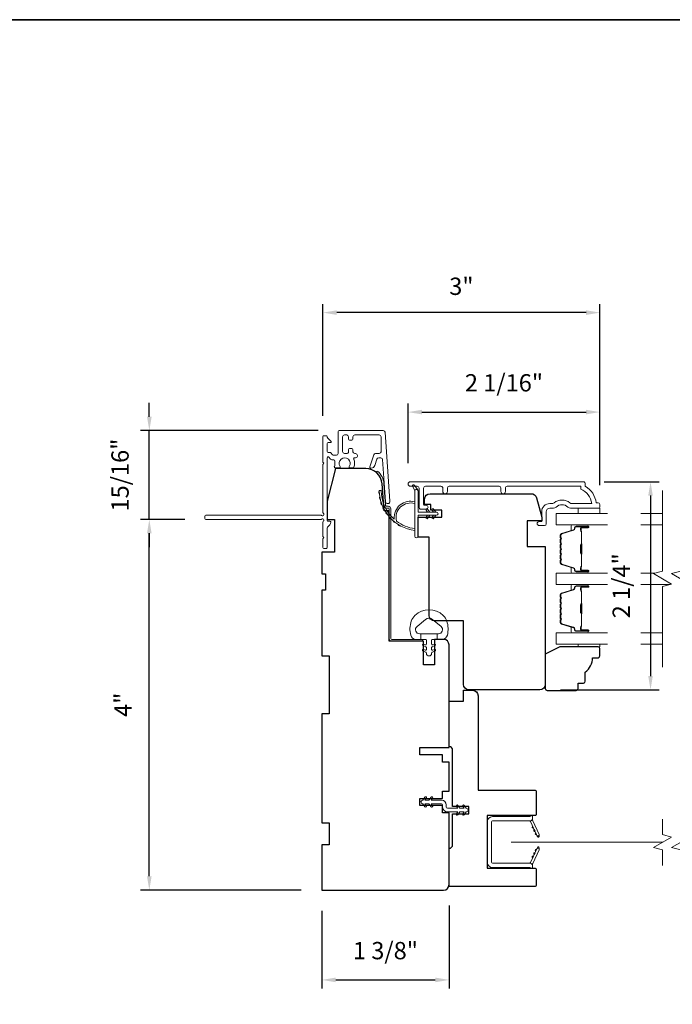
# Model space of a CAD drawing. Extents: x 3884 to 4107, y 3478 to 3578.
# Drawn here: x 4061 to 4068, y 3525 to 3535 of the extents above; entities that cross this region are included whole.
import ezdxf

# ---------------------------------------------------------------- set-up
doc = ezdxf.new("R2010")
doc.units = 0
doc.header["$LTSCALE"] = 250
doc.header["$MEASUREMENT"] = 0
doc.header["$PDMODE"] = 3
doc.header["$PDSIZE"] = -2
doc.linetypes.add('HIDDEN2', pattern=[0.1875, 0.125, -0.0625])
doc.layers.get('DEFPOINTS').update_dxf_attribs({"color": 2, "linetype": 'CONTINUOUS'})
for name, color, linetype, lineweight in [('6', 6, 'CONTINUOUS', 5), ('7', 7, 'CONTINUOUS', 9), ('8', 7, 'CONTINUOUS', 35), ('Butal', 9, 'CONTINUOUS', 15), ('Dimensions', 2, 'CONTINUOUS', 15), ('Frame & Sash Cladding', 3, 'CONTINUOUS', 15), ('Glass', 1, 'CONTINUOUS', 15), ('Jamb Liner', 230, 'CONTINUOUS', 9), ('Next Gen Cladding', 142, 'CONTINUOUS', 20), ('Nylon Clip', 6, 'CONTINUOUS', 15), ('Retractable Screen Hardware', 200, 'CONTINUOUS', 15), ('Screen', 40, 'HIDDEN2', 9), ('Spacer Bar', 1, 'CONTINUOUS', 9), ('Weather-Strip', 6, 'CONTINUOUS', 9), ('Wood', 7, 'CONTINUOUS', 25)]:
    doc.layers.add(name, color=color, linetype=linetype, lineweight=lineweight)
doc.styles.add('ROMANS', font='romans')
doc.dimstyles.new('LWDEC', dxfattribs={"dimscale": 20, "dimtxt": 2.5, "dimasz": 2, "dimexe": 1.25, "dimexo": 3, "dimgap": 2, "dimtad": 1, "dimtoh": 1, "dimdec": 0, "dimzin": 11, "dimdsep": 46, "dimtxsty": 'ROMANS', "dimcen": 0, "dimdle": 1.5, "dimazin": 0, "dimtfac": 1, "dimtdec": 0, "dimtix": 1, "dimtmove": 0, "dimatfit": 3, "dimfxl": 0, "dimtzin": 0, "dimarcsym": 0})

# ---------------------------------------------------------------- blocks, each defined once
blk = doc.blocks.new('*D236')
at = {"layer": 'DEFPOINTS', "color": 0}
for p in [(4065.663, 3525.804), (4064.285, 3525.745), (4065.663, 3524.772)]:
    blk.add_point(p, dxfattribs=at)
at = {"layer": 'Dimensions', "color": 0, "lineweight": -2}
for p, q in [((4065.663, 3525.579), (4065.663, 3524.679)), ((4064.285, 3525.52), (4064.285, 3524.679)), ((4064.435, 3524.772), (4065.513, 3524.772))]:
    blk.add_line(p, q, dxfattribs=at)
at = {"layer": 'Dimensions', "color": 0}
for points in [[(4064.435, 3524.797), (4064.435, 3524.747), (4064.285, 3524.772)], [(4065.513, 3524.797), (4065.513, 3524.747), (4065.663, 3524.772)]]:
    blk.add_solid(points, dxfattribs=at)
at = {"layer": 'Dimensions', "color": 0, "insert": (4064.974, 3525.065), "char_height": 0.1875, "attachment_point": 5, "style": 'ROMANS'}
blk.add_mtext('1 3/8"', dxfattribs=at)
blk = doc.blocks.new('*D239')
at = {"layer": 'DEFPOINTS', "color": 0}
for p in [(4067.118, 3530.169), (4066.647, 3527.914), (4067.846, 3527.914)]:
    blk.add_point(p, dxfattribs=at)
at = {"layer": 'Dimensions', "color": 0, "lineweight": -2}
for p, q in [((4067.343, 3530.169), (4067.939, 3530.169)), ((4067.846, 3530.019), (4067.846, 3528.064)), ((4066.872, 3527.914), (4067.939, 3527.914))]:
    blk.add_line(p, q, dxfattribs=at)
at = {"layer": 'Dimensions', "color": 0}
for points in [[(4067.821, 3530.019), (4067.871, 3530.019), (4067.846, 3530.169)], [(4067.821, 3528.064), (4067.871, 3528.064), (4067.846, 3527.914)]]:
    blk.add_solid(points, dxfattribs=at)
at = {"layer": 'Dimensions', "color": 0, "insert": (4067.553, 3529.042), "char_height": 0.1875, "attachment_point": 5, "rotation": 90, "style": 'ROMANS'}
blk.add_mtext('2 1/4"', dxfattribs=at)
blk = doc.blocks.new('*D315')
at = {"layer": 'DEFPOINTS', "color": 0}
for p in [(4067.297, 3530.924), (4065.22, 3530.146), (4067.297, 3529.908)]:
    blk.add_point(p, dxfattribs=at)
at = {"layer": 'Dimensions', "color": 0, "lineweight": -2}
for p, q in [((4065.22, 3530.371), (4065.22, 3531.018)), ((4067.297, 3530.133), (4067.297, 3531.018)), ((4065.37, 3530.924), (4067.147, 3530.924))]:
    blk.add_line(p, q, dxfattribs=at)
at = {"layer": 'Dimensions', "color": 0}
for points in [[(4065.37, 3530.949), (4065.37, 3530.899), (4065.22, 3530.924)], [(4067.147, 3530.949), (4067.147, 3530.899), (4067.297, 3530.924)]]:
    blk.add_solid(points, dxfattribs=at)
at = {"layer": 'Dimensions', "color": 0, "insert": (4066.258, 3531.217), "char_height": 0.1875, "attachment_point": 5, "style": 'ROMANS'}
blk.add_mtext('2 1/16"', dxfattribs=at)
blk = doc.blocks.new('*D337')
at = {"layer": 'DEFPOINTS', "color": 0}
for p in [(4062.416, 3529.761), (4063.027, 3529.761), (4064.285, 3525.745)]:
    blk.add_point(p, dxfattribs=at)
at = {"layer": 'Dimensions', "color": 0, "lineweight": -2}
for p, q in [((4062.802, 3529.761), (4062.322, 3529.761)), ((4062.416, 3525.895), (4062.416, 3529.611)), ((4064.06, 3525.745), (4062.322, 3525.745))]:
    blk.add_line(p, q, dxfattribs=at)
at = {"layer": 'Dimensions', "color": 0}
for points in [[(4062.391, 3529.611), (4062.441, 3529.611), (4062.416, 3529.761)], [(4062.391, 3525.895), (4062.441, 3525.895), (4062.416, 3525.745)]]:
    blk.add_solid(points, dxfattribs=at)
at = {"layer": 'Dimensions', "color": 0, "insert": (4062.155, 3527.753), "char_height": 0.1875, "attachment_point": 5, "rotation": 90, "style": 'ROMANS'}
blk.add_mtext('4"', dxfattribs=at)
blk = doc.blocks.new('*D335')
at = {"layer": 'DEFPOINTS', "color": 0}
for p in [(4062.416, 3530.723), (4064.472, 3530.723), (4063.027, 3529.761)]:
    blk.add_point(p, dxfattribs=at)
at = {"layer": 'Dimensions', "color": 0, "lineweight": -2}
for p, q in [((4062.416, 3530.873), (4062.416, 3531.023)), ((4064.247, 3530.723), (4062.322, 3530.723)), ((4062.416, 3529.761), (4062.416, 3530.723)), ((4062.802, 3529.761), (4062.322, 3529.761)), ((4062.416, 3529.611), (4062.416, 3529.461))]:
    blk.add_line(p, q, dxfattribs=at)
at = {"layer": 'Dimensions', "color": 0}
for points in [[(4062.391, 3530.873), (4062.441, 3530.873), (4062.416, 3530.723)], [(4062.391, 3529.611), (4062.441, 3529.611), (4062.416, 3529.761)]]:
    blk.add_solid(points, dxfattribs=at)
at = {"layer": 'Dimensions', "color": 0, "insert": (4062.123, 3530.242), "char_height": 0.1875, "attachment_point": 5, "rotation": 90, "style": 'ROMANS'}
blk.add_mtext('15/16"', dxfattribs=at)
blk = doc.blocks.new('*D336')
at = {"layer": 'DEFPOINTS', "color": 0}
for p in [(4064.297, 3532.002), (4064.297, 3530.658), (4067.297, 3529.908)]:
    blk.add_point(p, dxfattribs=at)
at = {"layer": 'Dimensions', "color": 0, "lineweight": -2}
for p, q in [((4064.297, 3530.883), (4064.297, 3532.095)), ((4067.297, 3530.133), (4067.297, 3532.095)), ((4067.147, 3532.002), (4064.447, 3532.002))]:
    blk.add_line(p, q, dxfattribs=at)
at = {"layer": 'Dimensions', "color": 0}
for points in [[(4064.447, 3532.027), (4064.447, 3531.977), (4064.297, 3532.002)], [(4067.147, 3532.027), (4067.147, 3531.977), (4067.297, 3532.002)]]:
    blk.add_solid(points, dxfattribs=at)
at = {"layer": 'Dimensions', "color": 0, "insert": (4065.797, 3532.263), "char_height": 0.1875, "attachment_point": 5, "style": 'ROMANS'}
blk.add_mtext('3"', dxfattribs=at)

msp = doc.modelspace()

# ---------------------------------------------------------------- linework, layer by layer
at = {"layer": '6'}
for points in [[(4067.29673, 3529.88365), (4067.29673, 3529.8246), (4067.06051, 3529.8246), (4067.06051, 3529.88365)], [(4067.06051, 3528.41139), (4067.06051, 3528.38147), (4067.29673, 3528.38147), (4067.29673, 3528.41139)]]:
    msp.add_lwpolyline(points, close=True, dxfattribs=at)
msp.add_lwpolyline([(4065.63902, 3528.65891, 0.12421487), (4065.59984, 3528.72104, 0.39999998), (4065.29268, 3528.72104, 0.12421487), (4065.25349, 3528.65891, 0.13984464), (4065.24781, 3528.50773, 0.34545439), (4065.30614, 3528.46197), (4065.35618, 3528.46197), (4065.35618, 3528.52202), (4065.35618, 3528.46197), (4065.40795, 3528.46197, -0.41421356), (4065.41796, 3528.45196), (4065.41796, 3528.4116, -0.53965061), (4065.40531, 3528.40329), (4065.38843, 3528.4106, 1), (4065.38152, 3528.39465), (4065.4125, 3528.38123, -0.29899601), (4065.41796, 3528.37292), (4065.41796, 3528.35232, -0.53965061), (4065.40531, 3528.34401), (4065.38843, 3528.35132, 1), (4065.38152, 3528.33537), (4065.4125, 3528.32195, -0.29899601), (4065.41796, 3528.31364), (4065.41796, 3528.31049, 1), (4065.47455, 3528.31049), (4065.47455, 3528.31364, -0.29899601), (4065.48001, 3528.32195), (4065.51099, 3528.33537, 1), (4065.50408, 3528.35132), (4065.48721, 3528.34401, -0.53965061), (4065.47455, 3528.35233), (4065.47455, 3528.37292, -0.29899601), (4065.48001, 3528.38123), (4065.51099, 3528.39465, 1), (4065.50408, 3528.4106), (4065.48721, 3528.4033, -0.53965061), (4065.47455, 3528.41161), (4065.47455, 3528.45196, -0.41421356), (4065.48456, 3528.46197), (4065.53633, 3528.46197), (4065.53633, 3528.52202), (4065.35618, 3528.52202), (4065.34509, 3528.52202, -0.70020754), (4065.31614, 3528.60156), (4065.40766, 3528.67835, -0.36397023), (4065.48486, 3528.67835), (4065.57637, 3528.60156, -0.70020754), (4065.54742, 3528.52202), (4065.53633, 3528.52202), (4065.53633, 3528.46197), (4065.58638, 3528.46197, 0.34545439), (4065.6447, 3528.50773, 0.13984464)], format="xyb", close=True, dxfattribs=at)
at = {"layer": '7', "flags": 128}
for points in [[(4067.97569, 3528.16139), (4067.97569, 3529.03479), (4068.07411, 3529.06117), (4067.87726, 3529.17482), (4067.97569, 3529.20119), (4067.97569, 3530.0746)], [(4068.17254, 3528.16139), (4068.17254, 3529.03479), (4068.27096, 3529.06117), (4068.07411, 3529.17482), (4068.17254, 3529.20119), (4068.17254, 3530.0746)]]:
    msp.add_lwpolyline(points, dxfattribs=at)
at = {"layer": '7'}
for points in [[(4067.97569, 3526.01278), (4067.97569, 3526.17958), (4067.87726, 3526.20596), (4068.07411, 3526.31961), (4067.97569, 3526.34598), (4067.97569, 3526.51278)], [(4068.17254, 3526.01278), (4068.17254, 3526.17958), (4068.07411, 3526.20596), (4068.27096, 3526.31961), (4068.17254, 3526.34598), (4068.17254, 3526.51278)]]:
    msp.add_lwpolyline(points, dxfattribs=at)
at = {"layer": '8', "linetype": 'Continuous'}
msp.add_lwpolyline([(4046.16714, 3535.17567), (4075.85641, 3535.17567), (4075.85641, 3518.09239), (4046.16714, 3518.09239)], close=True, dxfattribs=at)
at = {"layer": 'Butal'}
for points in [[(4067.16112, 3529.70255), (4066.99661, 3529.70255, 0.41421356), (4066.98677, 3529.69271), (4066.98677, 3529.64055), (4067.0108, 3529.6479, 0.32975055), (4067.02126, 3529.66204), (4067.02126, 3529.66673, -0.41421356), (4067.04134, 3529.6868), (4067.17096, 3529.6868), (4067.17096, 3529.69271, 0.41421356)], [(4067.16112, 3529.17902), (4066.99661, 3529.17902, -0.41421356), (4066.98677, 3529.18886), (4066.98677, 3529.24102), (4067.0108, 3529.23367, -0.32975055), (4067.02126, 3529.21953), (4067.02126, 3529.21484, 0.41421356), (4067.04134, 3529.19476), (4067.17096, 3529.19476), (4067.17096, 3529.18886, -0.41421356)], [(4067.16112, 3529.05697), (4066.99661, 3529.05697, 0.41421356), (4066.98677, 3529.04713), (4066.98677, 3528.99497), (4067.0108, 3529.00231, 0.32975055), (4067.02126, 3529.01646), (4067.02126, 3529.02114, -0.41421356), (4067.04134, 3529.04122), (4067.17096, 3529.04122), (4067.17096, 3529.04713, 0.41421356)], [(4067.16112, 3528.53343), (4066.99661, 3528.53343, -0.41421356), (4066.98677, 3528.54328), (4066.98677, 3528.59544), (4067.0108, 3528.58809, -0.32975055), (4067.02126, 3528.57395), (4067.02126, 3528.56926, 0.41421356), (4067.04134, 3528.54918), (4067.17096, 3528.54918), (4067.17096, 3528.54328, -0.41421356)]]:
    msp.add_lwpolyline(points, format="xyb", close=True, dxfattribs=at)
at = {"layer": 'Frame & Sash Cladding'}
msp.add_lwpolyline([(4066.27431, 3530.06476), (4066.27431, 3530.10019, -0.4142151), (4066.29399, 3530.11988), (4067.08995, 3530.11988), (4067.08995, 3530.08884, -0.28322567), (4067.20885, 3529.93287), (4066.99619, 3529.93287, -0.16543591), (4066.97218, 3529.94103, 0.34018227), (4066.80035, 3529.94103, -0.16543591), (4066.77635, 3529.93287), (4066.7553, 3529.93287, 0.41421356), (4066.66672, 3529.84428), (4066.66672, 3529.73799), (4066.63916, 3529.73798, 1), (4066.63916, 3529.69468), (4066.69625, 3529.69468, 0.41421356), (4066.71593, 3529.71436), (4066.71593, 3529.84428, -0.41421356), (4066.7553, 3529.88365), (4066.7946, 3529.88365, 0.19612434), (4066.82214, 3529.89489, -0.40794), (4066.95039, 3529.89489, 0.19612434), (4066.97793, 3529.88365), (4067.2868, 3529.88365, 0.41421356), (4067.29664, 3529.8935), (4067.29664, 3529.92302, 0.41421356), (4067.27695, 3529.94271), (4067.25727, 3529.94271, 0.23812491), (4067.13916, 3530.11987), (4067.13916, 3530.14744, 0.41421356), (4067.11751, 3530.16909), (4065.24458, 3530.16909, 1), (4065.24458, 3530.11987), (4065.31857, 3530.11987, -0.41521504), (4065.33832, 3530.10019), (4065.33832, 3529.89363, 0.41590856), (4065.35998, 3529.87185), (4065.41509, 3529.87185, 1), (4065.41509, 3529.91515), (4065.39509, 3529.91515, -0.41421304), (4065.38722, 3529.92303), (4065.38722, 3530.10019, -0.41421356), (4065.4069, 3530.11987), (4065.57605, 3530.11988, -0.41521584), (4065.5958, 3530.10019), (4065.5958, 3530.06476, 1), (4065.6447, 3530.06476), (4065.6447, 3530.10019, -0.41421313), (4065.66438, 3530.11988), (4066.20572, 3530.11988, -0.41421203), (4066.22541, 3530.10019), (4066.22541, 3530.06476, 1)], format="xyb", close=True, dxfattribs=at)
at = {"layer": 'Glass', "color": 1}
for points in [[(4067.38055, 3529.8246), (4066.82413, 3529.8246), (4066.82413, 3529.70255), (4067.38055, 3529.70255)], [(4067.97569, 3529.8246), (4067.74095, 3529.8246)], [(4067.74095, 3529.70255), (4067.97569, 3529.70255)], [(4067.38055, 3529.05697), (4066.82413, 3529.05697), (4066.82413, 3529.17902), (4067.38055, 3529.17902)], [(4067.74095, 3529.17902), (4067.89293, 3529.17902)], [(4068.05844, 3529.05697), (4067.74095, 3529.05697)], [(4067.38055, 3528.41139), (4066.82413, 3528.41139), (4066.82413, 3528.53343), (4067.38055, 3528.53343)], [(4067.74095, 3528.53343), (4067.97569, 3528.53343)], [(4067.97569, 3528.41139), (4067.74095, 3528.41139)]]:
    msp.add_lwpolyline(points, dxfattribs=at)
at = {"layer": 'Jamb Liner'}
msp.add_lwpolyline([(4064.98363, 3529.90447, -0.39391048), (4064.97382, 3529.91363), (4064.95739, 3530.14852, 0.19617048), (4064.89173, 3530.28198, 1), (4064.87866, 3530.26726, -0.19617048), (4064.93775, 3530.14715), (4064.95418, 3529.91226, 0.39391048), (4064.98363, 3529.88479), (4065.00334, 3529.88479, -0.41421356), (4065.01319, 3529.87495), (4065.01319, 3528.4714, 0.41421356), (4065.04271, 3528.44188), (4065.36752, 3528.44188, 1), (4065.36752, 3528.46156), (4065.04271, 3528.46156, -0.41421356), (4065.03287, 3528.4714), (4065.03287, 3529.87495, 0.41421356), (4065.00334, 3529.90447)], format="xyb", close=True, dxfattribs=at)
at = {"layer": 'Next Gen Cladding'}
msp.add_lwpolyline([(4064.3012, 3529.82798, -0.25592414), (4064.29665, 3529.83627), (4064.29665, 3530.35723), (4064.30847, 3530.36904), (4064.29665, 3530.38085), (4064.29665, 3530.65841, -0.41421356), (4064.3065, 3530.66825), (4064.33406, 3530.66825, -0.41421356), (4064.3439, 3530.65841), (4064.3439, 3530.65278, 0.19891237), (4064.34678, 3530.64582), (4064.38235, 3530.61025, -0.66817864), (4064.37539, 3530.59345), (4064.35374, 3530.59345, 0.41421356), (4064.3439, 3530.58361), (4064.3439, 3530.49699, 0.41421356), (4064.35374, 3530.48715), (4064.37577, 3530.48715, -0.22169466), (4064.38331, 3530.48363), (4064.40089, 3530.46268, 0.22169466), (4064.41597, 3530.45565), (4064.44232, 3530.45565, 0.41421356), (4064.46201, 3530.47534), (4064.46201, 3530.71353, -0.41421356), (4064.47185, 3530.72337), (4064.95076, 3530.72337, -0.39391046), (4064.9704, 3530.70506), (4065.02269, 3529.9573, -0.99999999), (4064.97556, 3529.95401), (4064.94369, 3530.40977, 0.39391046), (4064.92405, 3530.42808), (4064.90122, 3530.42808, 0.32010252), (4064.88261, 3530.4148), (4064.85836, 3530.3444, -0.32010252), (4064.82114, 3530.31784), (4064.81305, 3530.31784, -0.51503384), (4064.80375, 3530.33089), (4064.84891, 3530.46205, -0.32010252), (4064.86752, 3530.47532), (4064.90689, 3530.47532, 0.41421356), (4064.92657, 3530.49501), (4064.92657, 3530.65644, 0.41421356), (4064.90689, 3530.67612), (4064.64114, 3530.67612, 0.41421356), (4064.62146, 3530.65644), (4064.62146, 3530.63085, -0.41421356), (4064.61161, 3530.62101), (4064.58406, 3530.62101, -0.41421356), (4064.57421, 3530.63085), (4064.57421, 3530.65644, 0.41421356), (4064.55453, 3530.67612), (4064.52894, 3530.67612, 0.41421356), (4064.50925, 3530.65644), (4064.50925, 3530.49614, 0.42331227), (4064.52955, 3530.47647, -0.0505623), (4064.55118, 3530.47495, 0.46526701), (4064.57421, 3530.49435), (4064.57421, 3530.52061, -0.41421356), (4064.58406, 3530.53046), (4064.61161, 3530.53046, -0.41421356), (4064.62146, 3530.52061), (4064.62146, 3530.49501, 0.41421356), (4064.64114, 3530.47532), (4064.65098, 3530.47532, -0.41421356), (4064.67067, 3530.45564), (4064.67067, 3530.44777, -0.41421356), (4064.65098, 3530.42808), (4064.63938, 3530.42808, 0.54744911), (4064.63045, 3530.41411, -0.21517494), (4064.63123, 3530.3257, -0.29725798), (4064.62222, 3530.31983), (4064.59085, 3530.31983, -0.60193136), (4064.58271, 3530.3352, 1.88788309), (4064.48304, 3530.3352, -0.60193136), (4064.4749, 3530.31983), (4064.43002, 3530.31983, -0.63638238), (4064.42247, 3530.33598, 0.21773767), (4064.42679, 3530.35177, -0.0793699), (4064.42669, 3530.38568, 0.46050446), (4064.40724, 3530.40841), (4064.39394, 3530.40841, -0.22169466), (4064.37886, 3530.41544), (4064.36128, 3530.43639, 0.70020754), (4064.3439, 3530.43006), (4064.3439, 3529.75093, 0.41421356), (4064.35374, 3529.74109), (4064.37343, 3529.74109, -0.41841302), (4064.38327, 3529.7311, -0.19519425), (4064.37174, 3529.70383), (4064.34678, 3529.67887, 0.19891237), (4064.3439, 3529.67191), (4064.3439, 3529.45565, -0.41421356), (4064.33406, 3529.44581), (4064.3065, 3529.44581, -0.41421356), (4064.29665, 3529.45565), (4064.29665, 3529.55211), (4064.30847, 3529.56392), (4064.29665, 3529.57573), (4064.29665, 3529.73252, -0.25592414), (4064.3012, 3529.74081, 1.16228703), (4064.2807, 3529.76425, -0.22054024), (4064.27319, 3529.76077), (4063.02697, 3529.76077, -0.41421356), (4063.01713, 3529.77061), (4063.01713, 3529.79817, -0.41421356), (4063.02697, 3529.80802), (4064.27319, 3529.80802, -0.22054024), (4064.2807, 3529.80453, 1.16228703)], format="xyb", close=True, dxfattribs=at)
at = {"layer": 'Nylon Clip'}
msp.add_lwpolyline([(4065.41646, 3526.65973), (4065.40222, 3526.68007), (4065.44587, 3526.68007), (4065.46822, 3526.64815, 1), (4065.48477, 3526.65973), (4065.47053, 3526.68007), (4065.58208, 3526.68007, -0.41421356), (4065.5939, 3526.66825), (4065.5939, 3526.64306, 0.41421356), (4065.64547, 3526.59148), (4065.75703, 3526.59148), (4065.74279, 3526.57115, 1), (4065.75934, 3526.55956), (4065.78169, 3526.59148), (4065.82534, 3526.59148), (4065.8111, 3526.57115, 1), (4065.82765, 3526.55956), (4065.85, 3526.59148), (4065.85019, 3526.59148, 1), (4065.85019, 3526.63125), (4065.85, 3526.63125), (4065.82765, 3526.66317, 1), (4065.8111, 3526.65158), (4065.82534, 3526.63125), (4065.78169, 3526.63125), (4065.75934, 3526.66317, 1), (4065.74279, 3526.65158), (4065.75703, 3526.63125), (4065.64547, 3526.63125, -0.41421356), (4065.63366, 3526.64306), (4065.63366, 3526.66825, 0.41421356), (4065.58208, 3526.71983), (4065.47053, 3526.71983), (4065.48477, 3526.74017, 1), (4065.46822, 3526.75175), (4065.44587, 3526.71983), (4065.40222, 3526.71983), (4065.41646, 3526.74017, 1), (4065.39991, 3526.75175), (4065.37756, 3526.71983), (4065.37737, 3526.71983, 1), (4065.37737, 3526.68007), (4065.37756, 3526.68007), (4065.39991, 3526.64815, 0.99999999), (4065.41646, 3526.65973)], format="xyb", dxfattribs=at)
at = {"layer": 'Retractable Screen Hardware'}
for p, q in [((4066.609, 3526.35144), (4066.60944, 3526.35144)), ((4066.60957, 3526.35023), (4066.61, 3526.35023)), ((4066.61711, 3526.33547), (4066.61723, 3526.33547)), ((4066.63748, 3526.33547), (4066.63761, 3526.33547)), ((4066.60433, 3526.16969), (4066.60476, 3526.16968))]:
    msp.add_line(p, q, dxfattribs=at)
for points in [[(4066.12342, 3526.48428, -0.41421356), (4066.13326, 3526.49413), (4066.53838, 3526.49413, 0.41421356), (4066.5683, 3526.52405), (4066.5683, 3526.55212), (4066.53878, 3526.54137), (4066.13523, 3526.54137, 0.41421356), (4066.07618, 3526.48232), (4066.07618, 3526.04885, 0.41421356), (4066.13523, 3525.9898), (4066.53878, 3525.9898), (4066.5683, 3525.97905), (4066.5683, 3526.00751, 0.41421356), (4066.53878, 3526.03704), (4066.13326, 3526.03704, -0.41421356), (4066.12342, 3526.04688)], [(4066.53652, 3526.49399, -0.26636211), (4066.54612, 3526.48722), (4066.61576, 3526.33788, 1), (4066.63895, 3526.3487), (4066.56964, 3526.49735, -0.16974334), (4066.56766, 3526.517, -0.36402452)], [(4066.56965, 3526.43584, 1), (4066.57797, 3526.418)], [(4066.58629, 3526.40016, 1), (4066.59461, 3526.38232)], [(4066.61594, 3526.33729), (4066.62092, 3526.32407, 0.82697311), (4066.63998, 3526.32737), (4066.64025, 3526.34306, -0.77620611)], [(4066.54612, 3526.04395, -0.26636211), (4066.53652, 3526.03718, -0.36402452), (4066.56766, 3526.01417, -0.16974334), (4066.56964, 3526.03382), (4066.63895, 3526.18247, 1), (4066.61576, 3526.19329)], [(4066.64025, 3526.1881), (4066.63998, 3526.2038, 0.82697311), (4066.62092, 3526.2071), (4066.61594, 3526.19388, -0.77620611)], [(4066.57797, 3526.11317, 1), (4066.56965, 3526.09533)], [(4066.59461, 3526.14885, 1), (4066.58629, 3526.13101)], [(4066.61125, 3526.18453, 1), (4066.60293, 3526.16669)]]:
    msp.add_lwpolyline(points, format="xyb", close=True, dxfattribs=at)
msp.add_lwpolyline([(4066.61125, 3526.34664), (4066.60293, 3526.36448, 1.00000001), (4066.61125, 3526.34664)], format="xyb", dxfattribs=at)
at = {"layer": 'Screen'}
msp.add_line((4067.97569, 3526.26278), (4066.33582, 3526.26278), dxfattribs=at)
at = {"layer": 'Spacer Bar'}
for points in [[(4066.86866, 3529.4873, -0.2262769), (4066.87051, 3529.49119), (4066.87386, 3529.4939, 0.47697553), (4066.87386, 3529.50167), (4066.87051, 3529.50438, -0.2262769), (4066.86866, 3529.50827), (4066.86866, 3529.5443, -0.2262769), (4066.87051, 3529.54819), (4066.87386, 3529.5509, 0.47697553), (4066.87386, 3529.55867), (4066.87051, 3529.56138, -0.2262769), (4066.86866, 3529.56527), (4066.86866, 3529.58986, -0.32975055), (4066.88259, 3529.60868), (4067.01091, 3529.64791, 0.32975055), (4067.02166, 3529.66243), (4067.02166, 3529.66712, -0.41421356), (4067.04134, 3529.6868), (4067.17096, 3529.6868, -1), (4067.17096, 3529.6718), (4067.09758, 3529.6718, 0.41421356), (4067.09168, 3529.6659), (4067.09168, 3529.64574), (4067.08718, 3529.64574), (4067.08718, 3529.66449, -0.41421356), (4067.09899, 3529.6763), (4067.17096, 3529.6763, 1), (4067.17096, 3529.6823), (4067.04134, 3529.6823, 0.41421356), (4067.02616, 3529.66712), (4067.02616, 3529.66243, -0.32975055), (4067.01223, 3529.64361), (4066.8839, 3529.60438, 0.32975055), (4066.87316, 3529.58986), (4066.87316, 3529.56527, 0.2262769), (4066.87334, 3529.56488), (4066.87669, 3529.56217, -0.47697553), (4066.87669, 3529.5474), (4066.87334, 3529.54469, 0.2262769), (4066.87316, 3529.5443), (4066.87316, 3529.50827, 0.2262769), (4066.87334, 3529.50788), (4066.87669, 3529.50517, -0.47697553), (4066.87669, 3529.4904), (4066.87334, 3529.48769, 0.2262769), (4066.87316, 3529.4873), (4066.87316, 3529.45132, 0.25663287), (4066.87334, 3529.45088), (4066.87669, 3529.44817, -0.47697553), (4066.87669, 3529.4334), (4066.87334, 3529.43069, 0.2262769), (4066.87316, 3529.4303), (4066.87316, 3529.39432, 0.25663287), (4066.87334, 3529.39388), (4066.87669, 3529.39117, -0.47697553), (4066.87669, 3529.3764), (4066.87334, 3529.37369, 0.2262769), (4066.87316, 3529.3733), (4066.87316, 3529.33732, 0.25663287), (4066.87334, 3529.33688), (4066.87669, 3529.33417, -0.47697553), (4066.87669, 3529.3194), (4066.87334, 3529.31669, 0.2262769), (4066.87316, 3529.3163), (4066.87316, 3529.29171, 0.32975055), (4066.8839, 3529.27719), (4067.01223, 3529.23796, -0.32975055), (4067.02616, 3529.21913), (4067.02616, 3529.21445, 0.41421356), (4067.04134, 3529.19926), (4067.17096, 3529.19926, 1), (4067.17096, 3529.20526), (4067.09899, 3529.20526, -0.41421356), (4067.08718, 3529.21708), (4067.08718, 3529.23582), (4067.09168, 3529.23582), (4067.09168, 3529.21567, 0.41421356), (4067.09758, 3529.20976), (4067.17096, 3529.20976, -1), (4067.17096, 3529.19476), (4067.04134, 3529.19476, -0.41421356), (4067.02166, 3529.21445), (4067.02166, 3529.21913, 0.32975055), (4067.01091, 3529.23366), (4066.88259, 3529.27289, -0.32975055), (4066.86866, 3529.29171), (4066.86866, 3529.3163, -0.2262769), (4066.87051, 3529.32019), (4066.87386, 3529.3229, 0.47697553), (4066.87386, 3529.33067), (4066.87051, 3529.33338, -0.2262769), (4066.86866, 3529.33727), (4066.86866, 3529.3733, -0.2262769), (4066.87051, 3529.37719), (4066.87386, 3529.3799, 0.47697553), (4066.87386, 3529.38767), (4066.87051, 3529.39038, -0.2262769), (4066.86866, 3529.39427), (4066.86866, 3529.4303, -0.2262769), (4066.87051, 3529.43419), (4066.87386, 3529.4369, 0.47697553), (4066.87386, 3529.44467), (4066.87051, 3529.44738, -0.2262769), (4066.86866, 3529.45127)], [(4067.09368, 3529.66319), (4067.09368, 3529.63833, 0.22906983), (4067.0966, 3529.63201, -0.22448136), (4067.09916, 3529.6266), (4067.09916, 3529.49744, -0.28963953), (4067.09516, 3529.49111, 0.27273596), (4067.08918, 3529.48228), (4067.08918, 3529.39929, 0.27273609), (4067.09516, 3529.39046, -0.28963953), (4067.09916, 3529.38413), (4067.09916, 3529.25497, -0.22448136), (4067.0966, 3529.24956, 0.22906983), (4067.09368, 3529.24324), (4067.09368, 3529.21838), (4067.09168, 3529.21838), (4067.09168, 3529.24322, -0.22858496), (4067.09533, 3529.2511, 0.22448136), (4067.09716, 3529.25497), (4067.09716, 3529.38413, 0.28963953), (4067.0943, 3529.38865, -0.27414127), (4067.08718, 3529.39923), (4067.08718, 3529.48234, -0.27414127), (4067.0943, 3529.49292, 0.28963953), (4067.09716, 3529.49744), (4067.09716, 3529.6266, 0.22448136), (4067.09533, 3529.63046, -0.22858496), (4067.09168, 3529.63835), (4067.09168, 3529.66319)], [(4066.86866, 3528.84172, -0.2262769), (4066.87051, 3528.8456), (4066.87386, 3528.84832, 0.47697553), (4066.87386, 3528.85609), (4066.87051, 3528.8588, -0.2262769), (4066.86866, 3528.86268), (4066.86866, 3528.89872, -0.2262769), (4066.87051, 3528.9026), (4066.87386, 3528.90532, 0.47697553), (4066.87386, 3528.91309), (4066.87051, 3528.9158, -0.2262769), (4066.86866, 3528.91968), (4066.86866, 3528.94427, -0.32975055), (4066.88259, 3528.9631), (4067.01091, 3529.00233, 0.32975055), (4067.02166, 3529.01685), (4067.02166, 3529.02154, -0.41421356), (4067.04134, 3529.04122), (4067.17096, 3529.04122, -1), (4067.17096, 3529.02622), (4067.09758, 3529.02622, 0.41421356), (4067.09168, 3529.02032), (4067.09168, 3529.00016), (4067.08718, 3529.00016), (4067.08718, 3529.01891, -0.41421356), (4067.09899, 3529.03072), (4067.17096, 3529.03072, 1), (4067.17096, 3529.03672), (4067.04134, 3529.03672, 0.41421356), (4067.02616, 3529.02154), (4067.02616, 3529.01685, -0.32975055), (4067.01223, 3528.99803), (4066.8839, 3528.95879, 0.32975055), (4066.87316, 3528.94427), (4066.87316, 3528.91968, 0.2262769), (4066.87334, 3528.9193), (4066.87669, 3528.91658, -0.47697553), (4066.87669, 3528.90182), (4066.87334, 3528.89911, 0.2262769), (4066.87316, 3528.89872), (4066.87316, 3528.86268, 0.2262769), (4066.87334, 3528.8623), (4066.87669, 3528.85958, -0.47697553), (4066.87669, 3528.84482), (4066.87334, 3528.84211, 0.2262769), (4066.87316, 3528.84172), (4066.87316, 3528.80574, 0.25663287), (4066.87334, 3528.8053), (4066.87669, 3528.80258, -0.47697553), (4066.87669, 3528.78782), (4066.87334, 3528.78511, 0.2262769), (4066.87316, 3528.78472), (4066.87316, 3528.74874, 0.25663287), (4066.87334, 3528.7483), (4066.87669, 3528.74558, -0.47697553), (4066.87669, 3528.73082), (4066.87334, 3528.72811, 0.2262769), (4066.87316, 3528.72772), (4066.87316, 3528.69174, 0.25663287), (4066.87334, 3528.6913), (4066.87669, 3528.68858, -0.47697553), (4066.87669, 3528.67382), (4066.87334, 3528.67111, 0.2262769), (4066.87316, 3528.67072), (4066.87316, 3528.64613, 0.32975055), (4066.8839, 3528.63161), (4067.01223, 3528.59238, -0.32975055), (4067.02616, 3528.57355), (4067.02616, 3528.56887, 0.41421356), (4067.04134, 3528.55368), (4067.17096, 3528.55368, 1), (4067.17096, 3528.55968), (4067.09899, 3528.55968, -0.41421356), (4067.08718, 3528.57149), (4067.08718, 3528.59024), (4067.09168, 3528.59024), (4067.09168, 3528.57009, 0.41421356), (4067.09758, 3528.56418), (4067.17096, 3528.56418, -1), (4067.17096, 3528.54918), (4067.04134, 3528.54918, -0.41421356), (4067.02166, 3528.56887), (4067.02166, 3528.57355, 0.32975055), (4067.01091, 3528.58807), (4066.88259, 3528.62731, -0.32975055), (4066.86866, 3528.64613), (4066.86866, 3528.67072, -0.2262769), (4066.87051, 3528.6746), (4066.87386, 3528.67732, 0.47697553), (4066.87386, 3528.68509), (4066.87051, 3528.6878, -0.2262769), (4066.86866, 3528.69168), (4066.86866, 3528.72772, -0.2262769), (4066.87051, 3528.7316), (4066.87386, 3528.73432, 0.47697553), (4066.87386, 3528.74209), (4066.87051, 3528.7448, -0.2262769), (4066.86866, 3528.74868), (4066.86866, 3528.78472, -0.2262769), (4066.87051, 3528.7886), (4066.87386, 3528.79132, 0.47697553), (4066.87386, 3528.79909), (4066.87051, 3528.8018, -0.2262769), (4066.86866, 3528.80568)], [(4067.09368, 3529.01761), (4067.09368, 3528.99275, 0.22906983), (4067.0966, 3528.98643, -0.22448136), (4067.09916, 3528.98102), (4067.09916, 3528.85185, -0.28963953), (4067.09516, 3528.84553, 0.27273596), (4067.08918, 3528.8367), (4067.08918, 3528.75371, 0.27273609), (4067.09516, 3528.74487, -0.28963953), (4067.09916, 3528.73855), (4067.09916, 3528.60939, -0.22448136), (4067.0966, 3528.60398, 0.22906983), (4067.09368, 3528.59765), (4067.09368, 3528.57279), (4067.09168, 3528.57279), (4067.09168, 3528.59764, -0.22858496), (4067.09533, 3528.60552, 0.22448136), (4067.09716, 3528.60939), (4067.09716, 3528.73855, 0.28963953), (4067.0943, 3528.74307, -0.27414127), (4067.08718, 3528.75365), (4067.08718, 3528.83676, -0.27414127), (4067.0943, 3528.84734, 0.28963953), (4067.09716, 3528.85185), (4067.09716, 3528.98102, 0.22448136), (4067.09533, 3528.98488, -0.22858496), (4067.09168, 3528.99277), (4067.09168, 3529.01761)]]:
    msp.add_lwpolyline(points, format="xyb", close=True, dxfattribs=at)
for points in [[(4067.09715, 3529.4974, 0.00188508), (4067.09716, 3529.49744), (4067.09716, 3529.6266, 0.22448136), (4067.09533, 3529.63046, -0.22858496), (4067.09168, 3529.63835), (4067.09168, 3529.66319), (4067.09368, 3529.66319), (4067.09368, 3529.63833, 0.22906983), (4067.0966, 3529.63201, -0.22448136), (4067.09916, 3529.6266), (4067.09916, 3529.49744, 0.21424516), (4067.09981, 3529.49599, -0.21424516), (4067.10216, 3529.49076), (4067.10216, 3529.39081, -0.21424516), (4067.09981, 3529.38558, 0.21424516), (4067.09916, 3529.38413), (4067.09916, 3529.25497, -0.22448136), (4067.0966, 3529.24956, 0.22906983), (4067.09368, 3529.24324), (4067.09368, 3529.21838), (4067.09168, 3529.21838), (4067.09168, 3529.24322, -0.22858496), (4067.09533, 3529.2511, 0.22448136), (4067.09716, 3529.25497), (4067.09716, 3529.38413, -0.21424516), (4067.09848, 3529.38708, 0.21424516), (4067.10016, 3529.39081), (4067.10016, 3529.49076, 0.21424516), (4067.09848, 3529.49449, -0.21424516), (4067.09716, 3529.49744)], [(4067.09715, 3528.85182, 0.00188508), (4067.09716, 3528.85185), (4067.09716, 3528.98102, 0.22448136), (4067.09533, 3528.98488, -0.22858496), (4067.09168, 3528.99277), (4067.09168, 3529.01761), (4067.09368, 3529.01761), (4067.09368, 3528.99275, 0.22906983), (4067.0966, 3528.98643, -0.22448136), (4067.09916, 3528.98102), (4067.09916, 3528.85185, 0.21424516), (4067.09981, 3528.85041, -0.21424516), (4067.10216, 3528.84517), (4067.10216, 3528.74523, -0.21424516), (4067.09981, 3528.74, 0.21424516), (4067.09916, 3528.73855), (4067.09916, 3528.60939, -0.22448136), (4067.0966, 3528.60398, 0.22906983), (4067.09368, 3528.59765), (4067.09368, 3528.57279), (4067.09168, 3528.57279), (4067.09168, 3528.59764, -0.22858496), (4067.09533, 3528.60552, 0.22448136), (4067.09716, 3528.60939), (4067.09716, 3528.73855, -0.21424516), (4067.09848, 3528.74149, 0.21424516), (4067.10016, 3528.74523), (4067.10016, 3528.84517, 0.21424516), (4067.09848, 3528.84891, -0.21424516), (4067.09716, 3528.85185)]]:
    msp.add_lwpolyline(points, format="xyb", dxfattribs=at)
at = {"layer": 'Weather-Strip'}
for points in [[(4064.90888, 3530.04062, -0.01767922), (4064.90724, 3530.0718, 0.45560936)], [(4065.09403, 3529.74307, -0.17188443), (4065.09331, 3529.74417, -0.58317117), (4065.29267, 3529.93232), (4065.29267, 3529.95281, 0.51955638), (4065.06962, 3529.76759, -0.67859366), (4065.06634, 3529.76597, -0.20774305), (4064.92693, 3530.07187, 0.40895817), (4064.92496, 3530.0738), (4064.90921, 3530.0738, 0.41929928), (4064.90724, 3530.0718, 0.37237771), (4065.29267, 3529.64134), (4065.29267, 3529.6612, -0.12940996)], [(4065.29267, 3530.07026), (4065.26942, 3530.1189, -1), (4065.29064, 3530.12927), (4065.32489, 3530.08043, 0.7329507)], [(4065.52692, 3529.80569), (4065.3281, 3529.80569), (4065.3281, 3529.57971, -1), (4065.29267, 3529.57971), (4065.29267, 3530.07026, -1), (4065.3281, 3530.07026), (4065.3281, 3529.84112), (4065.52692, 3529.84112, -1)], [(4064.91854, 3529.97987, -0.01763785), (4064.9126, 3530.01045, 0.44607653)], [(4064.93655, 3529.92105, -0.01758668), (4064.92644, 3529.95042, 0.4363375)], [(4064.96257, 3529.86528, -0.01752591), (4064.94852, 3529.89286, 0.4265826)], [(4064.99609, 3529.81366, -0.01745643), (4064.97841, 3529.83892, 0.41699381)], [(4065.41459, 3529.86253), (4065.42958, 3529.84112), (4065.45409, 3529.84112), (4065.43103, 3529.87405, 1)], [(4065.47955, 3529.86253), (4065.49454, 3529.84112), (4065.51905, 3529.84112), (4065.496, 3529.87405, 1)], [(4065.03648, 3529.76719, -0.01737982), (4065.01555, 3529.78964, 0.40774285)], [(4065.08296, 3529.72677, -0.01729831), (4065.05921, 3529.74599, 0.3989898)], [(4065.41459, 3529.78428), (4065.42958, 3529.80569), (4065.45409, 3529.80569), (4065.43103, 3529.77277, -1)], [(4065.47955, 3529.78428), (4065.49454, 3529.80569), (4065.51905, 3529.80569), (4065.496, 3529.77277, -1)], [(4065.13462, 3529.6932, -0.01721469), (4065.10855, 3529.70885, 0.39088213)]]:
    msp.add_lwpolyline(points, format="xyb", close=True, dxfattribs=at)
at = {"layer": 'Wood'}
for points in [[(4065.66279, 3526.81786), (4065.66279, 3527.13282), (4065.59389, 3527.13282), (4065.59389, 3527.21156), (4065.34783, 3527.21156), (4065.34783, 3527.2903), (4065.66279, 3527.2903), (4065.66279, 3528.40251, 0.41421356), (4065.60374, 3528.46156), (4065.50531, 3528.46156), (4065.50531, 3528.18597), (4065.3872, 3528.18597), (4065.3872, 3528.35578), (4065.3872, 3528.35578), (4065.3872, 3528.44188), (4065.01319, 3528.44188), (4065.01319, 3529.85456), (4064.95858, 3529.85456), (4064.93812, 3530.14715, 0.39391048), (4064.76139, 3530.31195), (4064.43248, 3530.31195), (4064.3439, 3529.95762), (4064.3439, 3529.76077), (4064.42264, 3529.76077), (4064.42264, 3529.40644), (4064.28484, 3529.40644), (4064.28484, 3529.17022), (4064.32421, 3529.17022), (4064.32421, 3528.99306), (4064.28484, 3528.99306), (4064.28484, 3528.2844), (4064.36358, 3528.2844), (4064.36358, 3527.65448), (4064.28484, 3527.65448), (4064.28484, 3526.47338), (4064.36358, 3526.47338), (4064.36358, 3526.23716), (4064.28484, 3526.23716), (4064.28484, 3525.74503), (4065.60374, 3525.74503, 0.41421356), (4065.66279, 3525.80409), (4065.66279, 3526.58164), (4065.59389, 3526.58164), (4065.59389, 3526.66038), (4065.34783, 3526.66038), (4065.34783, 3526.73912), (4065.59389, 3526.73912), (4065.59389, 3526.81786)], [(4067.06051, 3527.92871), (4067.06051, 3527.98777), (4067.11957, 3527.98777, 0.41421356), (4067.13925, 3528.00745), (4067.13925, 3528.10588, 0.23606798), (4067.21799, 3528.26336), (4067.27705, 3528.26336, 0.41421356), (4067.29673, 3528.28304), (4067.29673, 3528.36178, 0.41421356), (4067.27705, 3528.38147), (4066.86366, 3528.38147), (4066.70618, 3528.30273), (4066.70618, 3527.92871, 0.41421356), (4066.72587, 3527.90903), (4067.04083, 3527.90903, 0.41421356)], [(4066.60767, 3526.56196, -0.41421356), (4066.59783, 3526.55212), (4066.07618, 3526.55212), (4066.07618, 3525.98125), (4066.59783, 3525.98125, -0.41421356), (4066.60767, 3525.97141), (4066.60767, 3525.79424, -0.41421356), (4066.59783, 3525.7844), (4065.66279, 3525.7844), (4065.66279, 3526.19779, 0.41421356), (4065.70216, 3526.23716), (4065.70216, 3526.5718), (4065.87933, 3526.5718), (4065.87933, 3526.65054), (4065.70216, 3526.65054), (4065.70216, 3527.26078, 0.41421356), (4065.66279, 3527.30015), (4065.66279, 3527.79227), (4065.82027, 3527.79227), (4065.82027, 3527.91038), (4065.9187, 3527.91038, -0.41421356), (4065.97775, 3527.85133), (4065.97775, 3526.82771), (4066.59783, 3526.82771, -0.41421356), (4066.60767, 3526.81786)]]:
    msp.add_lwpolyline(points, format="xyb", close=True, dxfattribs=at)
msp.add_lwpolyline([(4065.58406, 3529.86313), (4065.46595, 3529.86313), (4065.46595, 3529.92218), (4065.39902, 3529.92218), (4065.39902, 3529.98124, -0.41421356), (4065.45808, 3530.04029), (4066.55294, 3530.04029, -0.33945426), (4066.60999, 3529.99652), (4066.66683, 3529.78439), (4066.66683, 3529.74502), (4066.58809, 3529.74502), (4066.50935, 3529.74502), (4066.50935, 3529.4696), (4066.7062, 3529.4696), (4066.70618, 3527.97337, -0.41421356), (4066.64712, 3527.91431), (4065.87937, 3527.91431, -0.41421356), (4065.82032, 3527.97337), (4065.82034, 3528.66236), (4065.50532, 3528.66236, -0.41421356), (4065.44626, 3528.72141), (4065.44626, 3529.56785), (4065.32816, 3529.56785), (4065.32816, 3529.78439), (4065.58406, 3529.78437), (4065.58406, 3529.86311), (4065.58406, 3529.86313)], format="xyb", dxfattribs=at)

# ---------------------------------------------------------------- dimensions: what is measured, and where the dimension line sits
at = {"layer": 'Dimensions'}
for base, p1, p2, picture, middle in [((4064.29665, 3532.00169), (4067.29665, 3529.90826), (4064.29665, 3530.65841), '*D336', (4065.79665, 3532.2633)), ((4067.29664, 3530.92402), (4065.22002, 3530.14593), (4067.29664, 3529.90826), '*D315', (4066.25833, 3531.21688)), ((4065.6627933162, 3524.7722745647), (4064.2848433162, 3525.7450321711), (4065.6627933162, 3525.8040871711), '*D236', (4064.9738183162, 3525.0651317075))]:
    dim = msp.add_linear_dim(base=base, p1=p1, p2=p2, dimstyle='LWDEC', override={"dimscale": 0.075, "dimdec": 4, "dimlunit": 5, "dimpost": '"', "dimtdec": 4, "dimfrac": 2, "dimarcsym": 1}, dxfattribs=at)
    dim.commit()
    dim.dimension.update_dxf_attribs({"geometry": picture, "text_midpoint": middle})
for base, p1, p2, picture, middle in [((4062.41613, 3530.72337), (4063.02697, 3529.76077), (4064.47185, 3530.72337), '*D335', (4062.12327, 3530.24207)), ((4067.84574, 3527.91431), (4067.11751, 3530.16909), (4066.64706, 3527.91431), '*D239', (4067.55288, 3529.0417)), ((4062.41613, 3529.76077), (4064.28485, 3525.74503), (4063.02697, 3529.76077), '*D337', (4062.15452, 3527.7529))]:
    dim = msp.add_linear_dim(base=base, p1=p1, p2=p2, angle=90, dimstyle='LWDEC', override={"dimscale": 0.075, "dimdec": 4, "dimlunit": 5, "dimpost": '"', "dimtdec": 4, "dimfrac": 2, "dimarcsym": 1}, dxfattribs=at)
    dim.commit()
    dim.dimension.update_dxf_attribs({"geometry": picture, "text_midpoint": middle})

doc.saveas('drawing.dxf')
